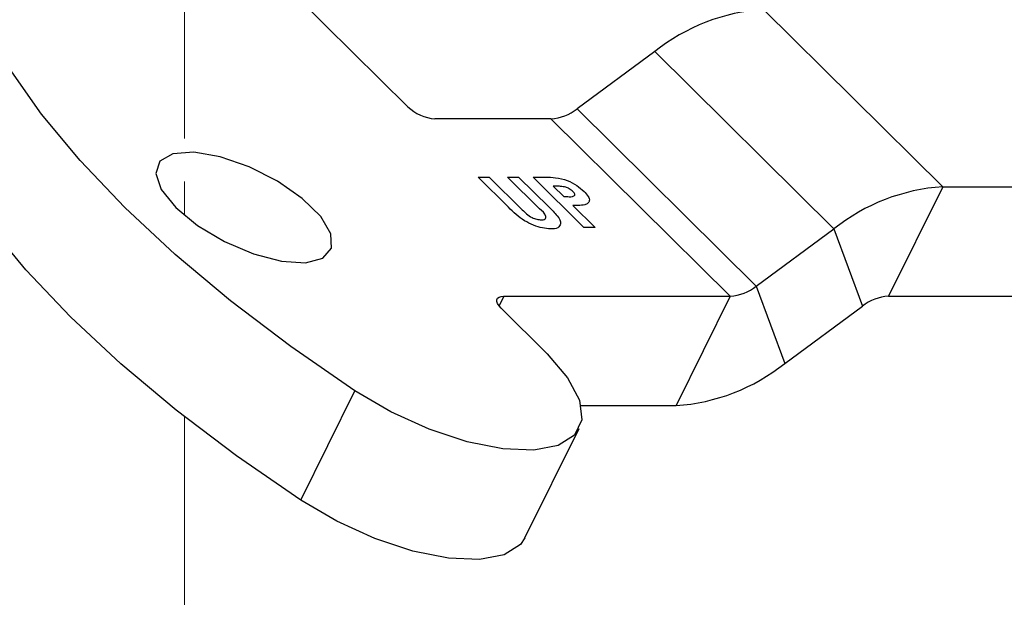
# Paper-space layout 'Sheet2' of a CAD drawing. Units: inches. Extents: x 0.1 to 10.9, y 0.1 to 8.4.
# Drawn here: x 3.1 to 3.3, y 3.9 to 4 of the extents above; entities that cross this region are included whole.
import ezdxf

# ---------------------------------------------------------------- set-up
doc = ezdxf.new("R2010")
doc.units = ezdxf.units.IN
doc.header["$MEASUREMENT"] = 0
doc.linetypes.add('PHANTOM', pattern=[0.49999999999999994, 0.25, -0.05, 0.05, -0.05, 0.05, -0.05])

psp = doc.layouts.new('Sheet2')

# ---------------------------------------------------------------- linework, layer by layer
at = {"color": 7, "linetype": 'PHANTOM', "lineweight": 18}
for p, q in [((3.111886329701795, 4.054115642722049), (3.111886329701795, 3.982603268839095)), ((3.111886329701795, 3.974990770112663), (3.111886329701795, 3.968915026966833)), ((3.111886329701795, 3.933112347229112), (3.111886329701795, 3.671752139817864))]:
    psp.add_line(p, q, dxfattribs=at)
at = {"color": 7, "linetype": 'Continuous', "lineweight": 25}
for p, q in [((3.15157269790815, 3.988273336671321), (3.121351500359336, 4.01819973762565)), ((3.214794687562331, 4.005577163442704), (3.246652666202909, 3.974030407873517)), ((3.195457204283921, 3.998079650054619), (3.181660137002153, 3.987921927397498)), ((3.195457204283921, 3.998079650054619), (3.227315182924499, 3.966532894485431)), ((3.181660137002153, 3.987921927397498), (3.213516942322952, 3.95637517182831)), ((3.177018483956258, 3.98612234818639), (3.156397388839575, 3.98612234818639)), ((3.177018483956258, 3.98612234818639), (3.208876462596837, 3.954575592617203)), ((3.164050953758274, 3.975744334740754), (3.166033864184856, 3.975744334740754)), ((3.169449398061651, 3.970397809837599), (3.164050953758274, 3.975744334740754)), ((3.166033864184856, 3.975744334740754), (3.171922756155874, 3.969913228768854)), ((3.16929099989148, 3.975744334740754), (3.171275083637842, 3.975744334740754)), ((3.174964001023154, 3.97012677296864), (3.16929099989148, 3.975744334740754)), ((3.171275083637842, 3.975744334740754), (3.176673527941219, 3.970397809837599)), ((3.173824707517703, 3.975744334740754), (3.176037588620978, 3.975744334740754)), ((3.182874522973462, 3.966782224938478), (3.173824707517703, 3.975744334740754)), ((3.178055698640932, 3.974135713323686), (3.177431492518481, 3.974135713323686)), ((3.177431492518481, 3.974135713323686), (3.179288857728706, 3.972297121229925)), ((3.246652666202909, 3.974030407873517), (3.237019710816965, 3.954575592617203)), ((3.246652666202909, 3.974030407873517), (3.285449658016749, 3.974030407873517)), ((3.179288857728706, 3.972297121229925), (3.179989329636795, 3.972297121229925)), ((3.180912732302902, 3.970688793142802), (3.184857433400045, 3.966782224938478)), ((3.184857433400045, 3.966782224938478), (3.182874522973462, 3.966782224938478)), ((3.213516942322952, 3.95637517182831), (3.227315182924499, 3.966532894485431)), ((3.227315182924499, 3.966532894485431), (3.23237923109085, 3.95277630673604)), ((3.213516942322952, 3.95637517182831), (3.218580990489303, 3.942618584078919)), ((3.168637460774553, 3.954575592617203), (3.208876462596837, 3.954575592617203)), ((3.208876462596837, 3.954575592617203), (3.199243507210893, 3.935120777360888)), ((3.237019710816965, 3.954575592617203), (3.275817875950584, 3.954575592617203)), ((3.168158746304703, 3.952424897462217), (3.176337958484413, 3.944324884367592)), ((3.218580990489303, 3.942618584078919), (3.23237923109085, 3.95277630673604)), ((3.132543797731628, 3.918285105181344), (3.142176753117572, 3.937739920437658)), ((3.182343009113556, 3.935120777360888), (3.199243507210893, 3.935120777360888)), ((3.172378004230143, 3.91155846288809), (3.182009786296307, 3.931013278144403))]:
    psp.add_line(p, q, dxfattribs=at)
at = {"color": 8, "linetype": 'Continuous', "lineweight": 25}
psp.add_line((3.168637460774553, 3.954575592617203), (3.16778328397541, 3.952848172572506), dxfattribs=at)
at = {"color": 7, "linetype": 'Continuous', "lineweight": 25, "flags": 128}
for points in [[(3.142176753117572, 3.937739920437658), (3.13075213842903, 3.945613189484982), (3.120056155323272, 3.953724935777396), (3.110189709301299, 3.96199684021965), (3.101249012584991, 3.970349117066769), (3.093320890837996, 3.978701393913887), (3.086480436526175, 3.986973005026197), (3.080793355557153, 3.995084751318611), (3.076315967280324, 4.00295831369588)], [(3.132543797731628, 3.918285105181344), (3.121120356362865, 3.926158374228668), (3.110423199937328, 3.934270120521082), (3.100557927235134, 3.942542024963336), (3.091617230518825, 3.950894301810455), (3.083687935452052, 3.959246285327628), (3.076847481140231, 3.967518189769883), (3.071160400171209, 3.975629936062297), (3.06668301189438, 3.983503498439566)], [(3.107735124323541, 3.973549933423998), (3.110309387918762, 3.970349117066769), (3.114200116306068, 3.967148007379594), (3.118987261004564, 3.964293907017072), (3.124149868032354, 3.96209598574098), (3.129130610494392, 3.960792427466463), (3.13338741465276, 3.960524323896951), (3.136461512473854, 3.961321008026922), (3.138018507820644, 3.963095947522669), (3.137889442644949, 3.965657011270376), (3.136089570103897, 3.968726415812352), (3.13281131464125, 3.971971524991241), (3.128412538789618, 3.975041222863162), (3.123369610379291, 3.977601993280924), (3.118228123107524, 3.979376932776671), (3.113545403869362, 3.980173616906642), (3.109828326809354, 3.979905806667075), (3.107480513931488, 3.978602248392558), (3.106757748947598, 3.976404033786521), (3.107735124323541, 3.973549933423998)], [(3.168158746304703, 3.952424897462217), (3.167785630614968, 3.952844359283224), (3.167528673583357, 3.953247981287215), (3.167398435087883, 3.953619630327227), (3.167399608407663, 3.953945813225801), (3.167531020222915, 3.954213330135423), (3.167789150574305, 3.954411914508026), (3.168162266264041, 3.954534233094991), (3.168637460774553, 3.954575592617203)], [(3.176337958484413, 3.944324884367592), (3.179976423119226, 3.940069253529003), (3.182070798924818, 3.936078206300588), (3.182492020725494, 3.932599313155725), (3.181211928846558, 3.929849051593648), (3.178311482352764, 3.927998139642207), (3.173971372490083, 3.927161269309805), (3.168459116168139, 3.927390946656553), (3.162119669401969, 3.928672505185212), (3.155344920997774, 3.930926452480754), (3.14855609275623, 3.934012870159527), (3.142176753117572, 3.937739920437658)], [(3.172378004230143, 3.91155846288809), (3.171580146780393, 3.910394236337334), (3.168679700286599, 3.908543324385893), (3.164338417104139, 3.907706454053491), (3.158827334101974, 3.907936131400239), (3.152486714016025, 3.909217689928898), (3.14571196561183, 3.91147163722444), (3.138924310690065, 3.914558054903213), (3.132543797731628, 3.918285105181344)]]:
    psp.add_lwpolyline(points, dxfattribs=at)
at = {"color": 7, "linetype": 'Continuous', "lineweight": 25}
for centre, radius, start, end in [((3.216967427788726, 3.971287019796087), 0.03435891080050514, 93.62560863363512, 128.7589271170363), ((3.156987876003651, 3.993933229186632), 0.007833169032446321, 226.2657998086091, 265.6767756401155), ((3.176499372758208, 3.99434718660972), 0.008241204009477516, 273.611436437298, 308.7714090765735), ((3.248820990542528, 3.939751653621261), 0.03434726515355103, 93.61945852666584, 128.7650772240066), ((3.20835570329344, 3.962801316503656), 0.008242191681115323, 273.6224828054923, 308.7701277489043), ((3.237539234875042, 3.946352006860784), 0.00823997985070856, 93.61485017065382, 128.7714637175713), ((3.197074307013571, 3.969400742792249), 0.03434852921845889, 273.6207890626719, 308.7652577624291)]:
    psp.add_arc(centre, radius, start, end, dxfattribs=at)
for points, knots in [([(3.17603758862098, 3.975744334740753), (3.176638520961295, 3.975736763219512), (3.177958138823529, 3.975720136531276), (3.179869781327977, 3.975251463015783), (3.181585875976729, 3.974363385451465), (3.182485003487885, 3.973572937825088), (3.182910895886613, 3.973198524150175)], [0, 0, 0, 0, 0.2388657058659111, 0.524537341375004, 0.7747861903078969, 1, 1, 1, 1]), ([(3.179640853662419, 3.97395795537716), (3.179331163016682, 3.974022596861429), (3.178807762439258, 3.974131845851211), (3.178273743969252, 3.974134592030109), (3.178055698640932, 3.974135713323686)], [0, 0, 0, 0, 0.5916895377946878, 1, 1, 1, 1]), ([(3.180925638820472, 3.973200284129843), (3.180830424616206, 3.973287463507134), (3.180629467599697, 3.973471462393605), (3.180205907973886, 3.973746289882837), (3.179856103824525, 3.973877324133331), (3.179640853662419, 3.97395795537716)], [0, 0, 0, 0, 0.2572543019442422, 0.5429553016934904, 1, 1, 1, 1]), ([(3.179989329636795, 3.972297121229925), (3.18037796654244, 3.972254484268992), (3.18083172684124, 3.972204702686617), (3.181258167637976, 3.972522957061506), (3.18126254396738, 3.972753608841095), (3.181134999177423, 3.97298042884613), (3.181001180704078, 3.973120955442722), (3.180925638820472, 3.973200284129843)], [0, 0, 0, 0, 0.5381281724991661, 0.6283016275626676, 0.7189185463313663, 0.8413266724265982, 0.9999999999999999, 0.9999999999999999, 0.9999999999999999, 0.9999999999999999]), ([(3.182910895886613, 3.973198524150175), (3.183176208278986, 3.97292402355051), (3.1836234073724, 3.972461337212286), (3.183946021980927, 3.971615014750263), (3.183580026765225, 3.971017573660835), (3.183221291920078, 3.970893032081801), (3.183025881224959, 3.970825191567116)], [0, 0, 0, 0, 0.3774508897782811, 0.6362148944811685, 0.8018383178955468, 1, 1, 1, 1]), ([(3.176951604728853, 3.966552254261785), (3.176476553394343, 3.966585608284149), (3.175437215353882, 3.966658581669818), (3.173875201288173, 3.967187256806623), (3.171688463411799, 3.968226758918138), (3.170351926150075, 3.969522697176824), (3.169449398061651, 3.970397809837599)], [0, 0, 0, 0, 0.1647006442311918, 0.3603392568384228, 0.5680541019679416, 1, 1, 1, 1]), ([(3.171922756155874, 3.969913228768854), (3.172169039811552, 3.969672127789125), (3.17269253385817, 3.969159649901896), (3.173559623343645, 3.968570130562772), (3.174461647631591, 3.968224930487503), (3.175026852021761, 3.968180859618394), (3.175283144003056, 3.968160875678853)], [0, 0, 0, 0, 0.2655329560837128, 0.5644098521562224, 0.8024816084823191, 1, 1, 1, 1]), ([(3.175283144003053, 3.968160875678854), (3.175527287221869, 3.968164108189898), (3.17585892979867, 3.968168499212093), (3.176151144621115, 3.968499195685328), (3.176039236927045, 3.969306876590818), (3.175463703861844, 3.969745736076227), (3.174964001023154, 3.97012677296864)], [0, 0, 0, 0, 0.2321142656824953, 0.3153025243031404, 0.405515872262261, 1, 1, 1, 1]), ([(3.176673527941219, 3.970397809837599), (3.177165578431168, 3.969923192723405), (3.178002047565314, 3.96911635973641), (3.179003722285803, 3.967663018201073), (3.178161052950572, 3.966517343211876), (3.177403796137431, 3.966539201634521), (3.176951604728853, 3.966552254261785)], [0, 0, 0, 0, 0.3696991939101123, 0.6284760831226535, 0.7781466995360481, 1, 1, 1, 1]), ([(3.183025881224959, 3.970825191567116), (3.182648234181014, 3.970776155955615), (3.181946641276102, 3.970685057567136), (3.181239322134148, 3.970687613153985), (3.180912732302902, 3.970688793142802)], [0, 0, 0, 0, 0.5382708994052812, 1, 1, 1, 1])]:
    psp.add_open_spline(points, degree=3, knots=knots, dxfattribs=at)

doc.saveas('drawing.dxf')
